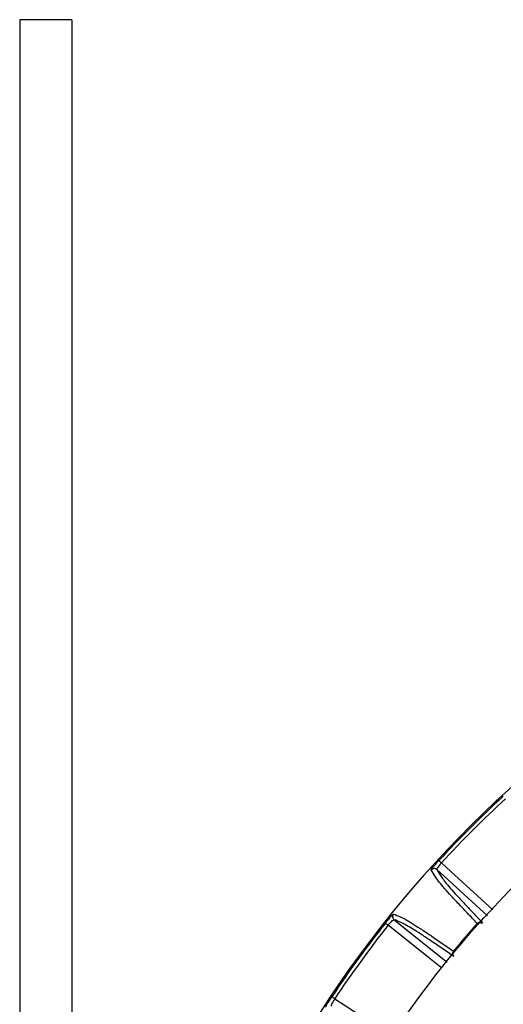
# Model space of a CAD drawing. Extents: x 13.4 to 104.9, y 1.5 to 77.7.
# Drawn here: x 94.1 to 95.9, y 32.9 to 36.6 of the extents above; entities that cross this region are included whole.
import ezdxf

# ---------------------------------------------------------------- set-up
doc = ezdxf.new("R2010")
doc.units = 0
doc.header["$MEASUREMENT"] = 0
doc.layers.add('OBJECT', color=7, linetype='CONTINUOUS')

msp = doc.modelspace()

# ---------------------------------------------------------------- linework, layer by layer
at = {"layer": 'OBJECT'}
for p, q in [((94.3288, 36.6018), (94.1338, 36.6018)), ((94.1338, 36.6018), (94.1338, 31.5824)), ((94.3288, 36.6018), (94.3288, 31.5824)), ((95.8795, 33.2558), (95.6903, 33.4285)), ((95.5307, 33.2417), (95.7285, 33.0837))]:
    msp.add_line(p, q, dxfattribs=at)
at = {"layer": 'OBJECT', "flags": 128}
for points in [[(95.6977, 33.4624), (95.6979, 33.4622), (95.6985, 33.4617), (95.6994, 33.4608), (95.7006, 33.4598), (95.702, 33.4585), (95.7036, 33.457), (95.7053, 33.4554), (95.7072, 33.4537)], [(95.7072, 33.4537), (95.742, 33.4219), (95.8992, 33.2784)], [(95.4984, 33.229), (95.4986, 33.2288), (95.4993, 33.2283), (95.5002, 33.2276), (95.5014, 33.2266), (95.5029, 33.2254), (95.5046, 33.2241), (95.5065, 33.2226), (95.5084, 33.221)], [(95.7087, 33.0611), (95.6594, 33.1005), (95.5084, 33.221)], [(95.8434, 33.2253), (95.8432, 33.2255), (95.8423, 33.2263), (95.8416, 33.227), (95.841, 33.2275), (95.8406, 33.2278)], [(95.8436, 33.2255), (95.8434, 33.2257), (95.8425, 33.2265), (95.8418, 33.2272), (95.8412, 33.2278), (95.8409, 33.2281)], [(95.7547, 33.1223), (95.754, 33.1229), (95.7532, 33.1235), (95.7526, 33.124), (95.7522, 33.1243)], [(95.7524, 33.1246), (95.7528, 33.1243), (95.7534, 33.1238), (95.7542, 33.1231), (95.7549, 33.1225)], [(95.2985, 32.9539), (95.2987, 32.9537), (95.2994, 32.9533), (95.3004, 32.9526), (95.3017, 32.9517), (95.3033, 32.9507), (95.3051, 32.9495), (95.3071, 32.9482), (95.3092, 32.9468)], [(95.3092, 32.9468), (95.3486, 32.9208), (95.5263, 32.8037)]]:
    msp.add_lwpolyline(points, dxfattribs=at)
at = {"layer": 'OBJECT'}
for centre, radius, start, end in [((98.7288, 30.6718), 4.125, 46.7495, 161.885), ((98.7288, 30.6718), 4.1201, 132.6346, 137.3654), ((98.7288, 30.6718), 4.1072, 132.6346, 137.3654), ((95.6802, 33.4174), 0.015, 47.8479, 137.9652), ((95.5401, 33.2534), 0.015, 141.034, 231.1529), ((98.7288, 30.6718), 4.1201, 141.6346, 146.3654), ((98.7288, 30.6718), 4.1072, 141.6346, 146.3654), ((98.7288, 30.6718), 3.8568, 138.4915, 140.5085)]:
    msp.add_arc(centre, radius, start, end, dxfattribs=at)
for points, knots in [([(95.1573, 32.1183), (95.1838, 32.1808), (95.2666, 32.3762), (95.438, 32.6903), (95.6852, 33.0467), (95.9707, 33.3723), (96.2903, 33.6627), (96.6384, 33.9165), (97.0145, 34.1314), (97.4152, 34.3022), (97.8346, 34.4279), (98.2641, 34.5054), (98.6981, 34.5327), (99.131, 34.5118), (99.5588, 34.443), (99.976, 34.3256), (100.377, 34.1622), (100.7342, 33.971), (100.9459, 33.8205), (101.0401, 33.7535)], [0, 0, 0, 0, 0.028936, 0.090339, 0.151939, 0.213341, 0.274315, 0.335471, 0.39643, 0.45839, 0.520552, 0.582512, 0.643832, 0.705349, 0.766669, 0.827974, 0.889475, 0.950781, 1, 1, 1, 1]), ([(95.669, 33.4275), (95.6689, 33.4278), (95.6695, 33.4289), (95.6721, 33.4326), (95.6741, 33.4353), (95.682, 33.4449), (95.6896, 33.4537), (95.6977, 33.4624)], [0, 0, 0, 0, 0.25, 0.25, 0.5, 0.5, 1, 1, 1, 1]), ([(95.7072, 33.4537), (95.7017, 33.4478), (95.6969, 33.4417), (95.6923, 33.4348), (95.6912, 33.4329), (95.69, 33.43), (95.6899, 33.429), (95.6903, 33.4285)], [0, 0, 0, 0, 0.5, 0.5, 0.75, 0.75, 1, 1, 1, 1]), ([(95.8406, 33.2278), (95.8288, 33.2403), (95.8163, 33.2535), (95.7919, 33.2793), (95.78, 33.2919), (95.7577, 33.3158), (95.7473, 33.327), (95.7287, 33.3475), (95.7206, 33.3567), (95.7003, 33.3806), (95.6914, 33.3924), (95.6779, 33.412), (95.6733, 33.4199), (95.669, 33.4275)], [0, 0, 0, 0, 0.125, 0.125, 0.25, 0.25, 0.375, 0.375, 0.5, 0.5, 0.75, 0.75, 1, 1, 1, 1]), ([(95.6903, 33.4285), (95.6945, 33.421), (95.6991, 33.4132), (95.7126, 33.3936), (95.7214, 33.3819), (95.7416, 33.3581), (95.7496, 33.349), (95.7681, 33.3287), (95.7784, 33.3175), (95.8006, 33.2937), (95.8125, 33.2811), (95.8368, 33.2555), (95.8493, 33.2424), (95.8611, 33.2299)], [0, 0, 0, 0, 0.25, 0.25, 0.5, 0.5, 0.625, 0.625, 0.75, 0.75, 0.875, 0.875, 1, 1, 1, 1]), ([(95.4984, 33.229), (95.502, 33.2337), (95.5057, 33.2382), (95.5127, 33.2466), (95.5159, 33.2503), (95.5215, 33.2565), (95.5238, 33.259), (95.5271, 33.2621), (95.5281, 33.2629), (95.5284, 33.2628)], [0, 0, 0, 0, 0.25, 0.25, 0.5, 0.5, 0.75, 0.75, 1, 1, 1, 1]), ([(95.5307, 33.2417), (95.5297, 33.2423), (95.5268, 33.2405), (95.5207, 33.235), (95.5184, 33.2326), (95.5135, 33.2272), (95.5109, 33.2242), (95.5084, 33.221)], [0, 0, 0, 0, 0.5, 0.5, 0.75, 0.75, 1, 1, 1, 1]), ([(95.5284, 33.2628), (95.5365, 33.2598), (95.545, 33.2565), (95.5666, 33.2462), (95.5796, 33.2392), (95.6064, 33.2229), (95.6167, 33.2163), (95.6398, 33.2012), (95.6526, 33.1927), (95.6796, 33.1745), (95.694, 33.1646), (95.7233, 33.1446), (95.7382, 33.1343), (95.7524, 33.1246)], [0, 0, 0, 0, 0.25, 0.25, 0.5, 0.5, 0.625, 0.625, 0.75, 0.75, 0.875, 0.875, 1, 1, 1, 1]), ([(95.7536, 33.1041), (95.7394, 33.1138), (95.7245, 33.124), (95.6954, 33.144), (95.6811, 33.1538), (95.6541, 33.172), (95.6415, 33.1804), (95.6185, 33.1955), (95.6082, 33.202), (95.5816, 33.2182), (95.5687, 33.2251), (95.5472, 33.2354), (95.5387, 33.2387), (95.5307, 33.2417)], [0, 0, 0, 0, 0.125, 0.125, 0.25, 0.25, 0.375, 0.375, 0.5, 0.5, 0.75, 0.75, 1, 1, 1, 1]), ([(95.8409, 33.2281), (95.8436, 33.231), (95.8474, 33.2328), (95.8548, 33.2334), (95.8584, 33.2322), (95.8611, 33.2299)], [0, 0, 0, 0, 0.5, 0.5, 1, 1, 1, 1]), ([(95.8545, 33.2274), (95.8552, 33.2279), (95.8571, 33.2293), (95.8595, 33.2302), (95.8607, 33.2301), (95.861, 33.2299), (95.8611, 33.2299)], [0, 0, 0, 0, 0.210226, 0.620974, 0.988833, 1, 1, 1, 1]), ([(95.7522, 33.1243), (95.7497, 33.1211), (95.7486, 33.1171), (95.7492, 33.1096), (95.7509, 33.1063), (95.7536, 33.1041)], [0, 0, 0, 0, 0.5, 0.5, 1, 1, 1, 1]), ([(95.2756, 32.9149), (95.2754, 32.9152), (95.2758, 32.9163), (95.2779, 32.9205), (95.2795, 32.9234), (95.2857, 32.9342), (95.2919, 32.944), (95.2985, 32.9539)], [0, 0, 0, 0, 0.25, 0.25, 0.5, 0.5, 1, 1, 1, 1]), ([(95.3092, 32.9468), (95.3047, 32.9401), (95.3009, 32.9333), (95.2974, 32.9258), (95.2967, 32.9237), (95.2959, 32.9206), (95.296, 32.9197), (95.2964, 32.9193)], [0, 0, 0, 0, 0.5, 0.5, 0.75, 0.75, 1, 1, 1, 1])]:
    msp.add_open_spline(points, degree=3, knots=knots, dxfattribs=at)
for points in [[(95.8406, 33.2278), (95.8407, 33.2279), (95.8408, 33.228), (95.8409, 33.2281)], [(95.7524, 33.1246), (95.7524, 33.1245), (95.7523, 33.1244), (95.7522, 33.1243)]]:
    msp.add_open_spline(points, degree=3, dxfattribs=at)

doc.saveas('drawing.dxf')
